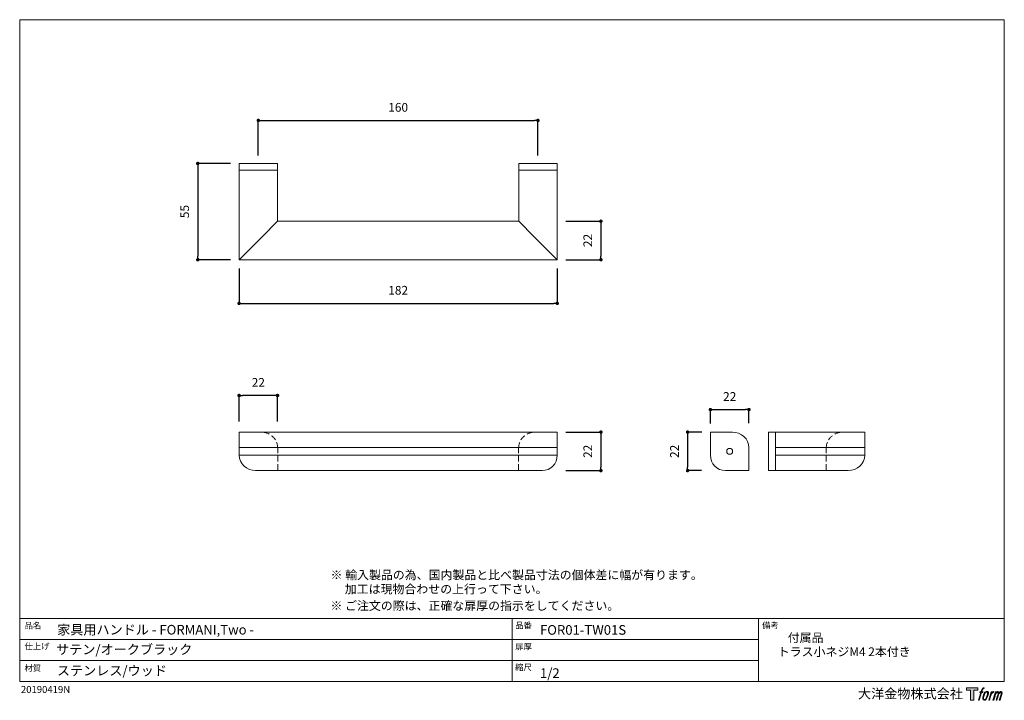
# Model space of a CAD drawing. Units: millimetres. Extents: x 15 to 579, y 15 to 405.
import ezdxf

# ---------------------------------------------------------------- set-up
doc = ezdxf.new("R2010")
doc.units = ezdxf.units.MM
doc.header["$LTSCALE"] = 0.5
doc.header["$PDMODE"] = 1
doc.header["$PDSIZE"] = -2
doc.linetypes.add('HIDDEN', pattern=[9.525, 6.35, -3.175])
for name, color, linetype, lineweight in [('TFORMLOGO', 7, 'Continuous', 20), ('テンプレート', 7, 'Continuous', 20), ('モデル', 7, 'Continuous', 20), ('寸法', 7, 'Continuous', 13)]:
    doc.layers.add(name, color=color, linetype=linetype, lineweight=lineweight)
doc.styles.add('ＭＳ ゴシック', font='msgothic.ttc', dxfattribs={"bigfont": 'ＭＳ ゴシック'})
doc.dimstyles.new('tfrom線あり', dxfattribs={"dimtxt": 5, "dimasz": 2, "dimexe": 0, "dimexo": 5, "dimgap": 5, "dimtad": 1, "dimdec": 0, "dimzin": 11, "dimdsep": 46, "dimtxsty": 'ＭＳ ゴシック', "dimblk": 'DOT', "dimcen": 0, "dimazin": 0, "dimtfac": 1, "dimtdec": 1, "dimtix": 1, "dimtofl": 0, "dimtmove": 0, "dimatfit": 0, "dimldrblk": 'DOT', "dimfxl": 1, "dimfrac": 2, "dimtolj": 1, "dimtzin": 11, "dimarcsym": 0})

# ---------------------------------------------------------------- blocks, each defined once
blk = doc.blocks.new('block 5')
at = {"layer": 'TFORMLOGO', "true_color": 0x221814}
h = blk.add_hatch(color=250, dxfattribs=at)
h.dxf.hatch_style = 2
edge = h.paths.add_edge_path()
edge.add_spline(control_points=[(100.5, 166.7), (102, 167.1), (104, 166.8), (104, 166.8), (104, 166.8), (103, 163.9), (103, 163.9), (103, 163.9), (101.1, 164.4), (99.6, 163.2), (98.4, 162.3), (97.7, 159.8), (97.4, 158.9), (97.4, 158.9), (96.1, 154.9), (96.1, 154.9), (96.1, 154.9), (100.3, 154.9), (100.3, 154.9), (100.3, 154.9), (99.6, 152.4), (99.6, 152.4), (99.6, 152.4), (95.4, 152.4), (95.4, 152.4), (95.4, 152.4), (87.8, 127.8), (87.8, 127.8), (87.8, 127.8), (85.4, 127.8), (85.4, 127.8), (85.4, 127.8), (93, 152.4), (93, 152.4), (93, 152.4), (89.9, 152.4), (89.9, 152.4), (89.9, 152.4), (90.5, 154.9), (90.5, 154.9), (90.5, 154.9), (93.7, 154.9), (93.7, 154.9), (93.7, 154.9), (94.8, 158.4), (94.8, 158.4), (95.7, 161.3), (96.5, 162.8), (97.2, 164), (97.8, 165.2), (99.1, 166.3), (100.5, 166.7)], knot_values=[0, 0, 0, 0, 1, 1, 1, 2, 2, 2, 3, 3, 3, 4, 4, 4, 5, 5, 5, 6, 6, 6, 7, 7, 7, 8, 8, 8, 9, 9, 9, 10, 10, 10, 11, 11, 11, 12, 12, 12, 13, 13, 13, 14, 14, 14, 15, 15, 15, 16, 16, 16, 17, 17, 17, 17], degree=3, periodic=1)
h = blk.add_hatch(color=250, dxfattribs=at)
h.dxf.hatch_style = 2
edge = h.paths.add_edge_path()
edge.add_spline(control_points=[(101.6, 132.8), (101.6, 134.7), (102.2, 138.1), (103.7, 142.5), (105.8, 148.6), (107.1, 150.8), (108.2, 151.9), (109.7, 153.5), (111.9, 153.5), (112.5, 153.5), (113.4, 153.3), (114.7, 152.8), (114.7, 150.8), (114.8, 149.1), (114.3, 145.9), (112.6, 140.9), (110.6, 135.2), (109.5, 132.9), (108.5, 131.9), (106.7, 130.1), (104.8, 130.2), (104.5, 130.2), (104.2, 130.2), (101.6, 130.6), (101.6, 132.8)], knot_values=[0, 0, 0, 0, 1, 1, 1, 2, 2, 2, 3, 3, 3, 4, 4, 4, 5, 5, 5, 6, 6, 6, 7, 7, 7, 8, 8, 8, 8], degree=3, periodic=1)
edge = h.paths.add_edge_path()
edge.add_spline(control_points=[(106.3, 153.4), (104.8, 151.5), (103.7, 149.9), (101.9, 144.6), (100.3, 139.8), (99.2, 136.3), (99.1, 132), (98.9, 128.9), (100.9, 127.8), (103.7, 127.8), (104.9, 127.8), (108, 127.9), (110.2, 130.6), (111.7, 132.5), (113.2, 134.5), (115.1, 140.9), (116.6, 146.4), (117.7, 149.9), (117.6, 151.9), (117.6, 151.9), (117.6, 151.9), (117.6, 151.9), (117.1, 155.2), (114.7, 155.9), (113.3, 155.9), (112, 155.9), (108.3, 156.1), (106.3, 153.4)], knot_values=[0, 0, 0, 0, 1, 1, 1, 2, 2, 2, 3, 3, 3, 4, 4, 4, 5, 5, 5, 6, 6, 6, 7, 7, 7, 8, 8, 8, 9, 9, 9, 9], degree=3, periodic=1)
h = blk.add_hatch(color=250, dxfattribs=at)
h.dxf.hatch_style = 2
edge = h.paths.add_edge_path()
edge.add_spline(control_points=[(126.4, 154.8), (126.4, 154.8), (128.8, 154.8), (128.8, 154.8), (128.8, 154.8), (127.7, 151.3), (127.7, 151.3), (128.6, 152.3), (129.9, 153.6), (131, 154.3), (132.7, 155.3), (133.7, 155.4), (134.7, 155.4), (134.7, 155.4), (133.7, 152), (133.7, 152), (133, 152.3), (130.9, 151.8), (129.7, 150.9), (128.7, 150.1), (127.9, 149.5), (127, 147.8), (126.2, 146.2), (125.5, 143.5), (124.3, 139.7), (124.3, 139.7), (120.6, 127.8), (120.6, 127.8), (120.6, 127.8), (118.2, 127.8), (118.2, 127.8), (118.2, 127.8), (126.4, 154.8), (126.4, 154.8)], knot_values=[0, 0, 0, 0, 1, 1, 1, 2, 2, 2, 3, 3, 3, 4, 4, 4, 5, 5, 5, 6, 6, 6, 7, 7, 7, 8, 8, 8, 9, 9, 9, 10, 10, 10, 11, 11, 11, 11], degree=3, periodic=1)
h = blk.add_hatch(color=250, dxfattribs=at)
h.dxf.hatch_style = 2
edge = h.paths.add_edge_path()
edge.add_spline(control_points=[(139.9, 154.8), (139.9, 154.8), (142, 154.8), (142, 154.8), (142, 154.8), (141, 151.3), (141, 151.3), (141.9, 152.8), (142.7, 153.4), (143.9, 154.3), (145, 155.1), (146.3, 155.3), (147.2, 155.3), (148.4, 155.3), (149.5, 155.1), (150.1, 153.8), (150.5, 152.8), (150.5, 152.7), (150.4, 150.8), (151.6, 152.8), (152.4, 153.6), (153.9, 154.5), (155.4, 155.3), (156.3, 155.4), (157.4, 155.2), (158.9, 155), (159.9, 154.4), (160.4, 152.8), (160.9, 151.1), (160.6, 150.2), (160, 147.6), (159.7, 146.4), (159.3, 144.9), (158.7, 143.2), (158.7, 143.2), (153.9, 127.8), (153.9, 127.8), (153.9, 127.8), (151.4, 127.8), (151.4, 127.8), (151.4, 127.8), (155.6, 141.3), (155.6, 141.3), (156.5, 144.1), (157.1, 146.2), (157.4, 147.4), (157.8, 149.1), (158, 149.6), (157.8, 150.8), (157.6, 151.8), (157.1, 152.6), (156.1, 152.6), (155.1, 152.6), (154.3, 152.4), (153.2, 151.3), (152, 150.1), (151.1, 148.8), (150.3, 147.2), (149.6, 145.7), (148.9, 143.7), (148.1, 141.3), (148.1, 141.3), (143.9, 127.8), (143.9, 127.8), (143.9, 127.8), (141.5, 127.8), (141.5, 127.8), (141.5, 127.8), (146.3, 143.2), (146.3, 143.2), (146.8, 144.8), (147.2, 146.2), (147.5, 147.2), (147.9, 149), (148, 150.2), (147.7, 151.3), (147.4, 152.4), (146.8, 152.7), (145.9, 152.7), (145.1, 152.7), (144.3, 152.3), (143.5, 151.7), (142.3, 150.8), (141.9, 150.1), (141.4, 149.3), (140.6, 148.2), (140.3, 147.5), (139.7, 145.8), (139.1, 144.2), (138.5, 142.3), (138.1, 141), (138.1, 141), (133.9, 127.8), (133.9, 127.8), (133.9, 127.8), (131.4, 127.8), (131.4, 127.8), (131.4, 127.8), (139.9, 154.8), (139.9, 154.8)], knot_values=[0, 0, 0, 0, 1, 1, 1, 2, 2, 2, 3, 3, 3, 4, 4, 4, 5, 5, 5, 6, 6, 6, 7, 7, 7, 8, 8, 8, 9, 9, 9, 10, 10, 10, 11, 11, 11, 12, 12, 12, 13, 13, 13, 14, 14, 14, 15, 15, 15, 16, 16, 16, 17, 17, 17, 18, 18, 18, 19, 19, 19, 20, 20, 20, 21, 21, 21, 22, 22, 22, 23, 23, 23, 24, 24, 24, 25, 25, 25, 26, 26, 26, 27, 27, 27, 28, 28, 28, 29, 29, 29, 30, 30, 30, 31, 31, 31, 32, 32, 32, 33, 33, 33, 33], degree=3, periodic=1)
at = {"layer": 'TFORMLOGO', "lineweight": 0}
for points, knots in [([(100.5, 166.7), (102, 167.1), (104, 166.8), (104, 166.8), (104, 166.8), (103, 163.9), (103, 163.9), (103, 163.9), (101.1, 164.4), (99.6, 163.2), (98.4, 162.3), (97.7, 159.8), (97.4, 158.9), (97.4, 158.9), (96.1, 154.9), (96.1, 154.9), (96.1, 154.9), (100.3, 154.9), (100.3, 154.9), (100.3, 154.9), (99.6, 152.4), (99.6, 152.4), (99.6, 152.4), (95.4, 152.4), (95.4, 152.4), (95.4, 152.4), (87.8, 127.8), (87.8, 127.8), (87.8, 127.8), (85.4, 127.8), (85.4, 127.8), (85.4, 127.8), (93, 152.4), (93, 152.4), (93, 152.4), (89.9, 152.4), (89.9, 152.4), (89.9, 152.4), (90.5, 154.9), (90.5, 154.9), (90.5, 154.9), (93.7, 154.9), (93.7, 154.9), (93.7, 154.9), (94.8, 158.4), (94.8, 158.4), (95.7, 161.3), (96.5, 162.8), (97.2, 164), (97.8, 165.2), (99.1, 166.3), (100.5, 166.7)], [0, 0, 0, 0, 1, 1, 1, 2, 2, 2, 3, 3, 3, 4, 4, 4, 5, 5, 5, 6, 6, 6, 7, 7, 7, 8, 8, 8, 9, 9, 9, 10, 10, 10, 11, 11, 11, 12, 12, 12, 13, 13, 13, 14, 14, 14, 15, 15, 15, 16, 16, 16, 17, 17, 17, 17]), ([(106.3, 153.4), (104.8, 151.5), (103.7, 149.9), (101.9, 144.6), (100.3, 139.8), (99.2, 136.3), (99.1, 132), (98.9, 128.9), (100.9, 127.8), (103.7, 127.8), (104.9, 127.8), (108, 127.9), (110.2, 130.6), (111.7, 132.5), (113.2, 134.5), (115.1, 140.9), (116.6, 146.4), (117.7, 149.9), (117.6, 151.9), (117.6, 151.9), (117.6, 151.9), (117.6, 151.9), (117.1, 155.2), (114.7, 155.9), (113.3, 155.9), (112, 155.9), (108.3, 156.1), (106.3, 153.4)], [0, 0, 0, 0, 1, 1, 1, 2, 2, 2, 3, 3, 3, 4, 4, 4, 5, 5, 5, 6, 6, 6, 7, 7, 7, 8, 8, 8, 9, 9, 9, 9]), ([(101.6, 132.8), (101.6, 134.7), (102.2, 138.1), (103.7, 142.5), (105.8, 148.6), (107.1, 150.8), (108.2, 151.9), (109.7, 153.5), (111.9, 153.5), (112.5, 153.5), (113.4, 153.3), (114.7, 152.8), (114.7, 150.8), (114.8, 149.1), (114.3, 145.9), (112.6, 140.9), (110.6, 135.2), (109.5, 132.9), (108.5, 131.9), (106.7, 130.1), (104.8, 130.2), (104.5, 130.2), (104.2, 130.2), (101.6, 130.6), (101.6, 132.8)], [0, 0, 0, 0, 1, 1, 1, 2, 2, 2, 3, 3, 3, 4, 4, 4, 5, 5, 5, 6, 6, 6, 7, 7, 7, 8, 8, 8, 8]), ([(126.4, 154.8), (126.4, 154.8), (128.8, 154.8), (128.8, 154.8), (128.8, 154.8), (127.7, 151.3), (127.7, 151.3), (128.6, 152.3), (129.9, 153.6), (131, 154.3), (132.7, 155.3), (133.7, 155.4), (134.7, 155.4), (134.7, 155.4), (133.7, 152), (133.7, 152), (133, 152.3), (130.9, 151.8), (129.7, 150.9), (128.7, 150.1), (127.9, 149.5), (127, 147.8), (126.2, 146.2), (125.5, 143.5), (124.3, 139.7), (124.3, 139.7), (120.6, 127.8), (120.6, 127.8), (120.6, 127.8), (118.2, 127.8), (118.2, 127.8), (118.2, 127.8), (126.4, 154.8), (126.4, 154.8)], [0, 0, 0, 0, 1, 1, 1, 2, 2, 2, 3, 3, 3, 4, 4, 4, 5, 5, 5, 6, 6, 6, 7, 7, 7, 8, 8, 8, 9, 9, 9, 10, 10, 10, 11, 11, 11, 11]), ([(139.9, 154.8), (139.9, 154.8), (142, 154.8), (142, 154.8), (142, 154.8), (141, 151.3), (141, 151.3), (141.9, 152.8), (142.7, 153.4), (143.9, 154.3), (145, 155.1), (146.3, 155.3), (147.2, 155.3), (148.4, 155.3), (149.5, 155.1), (150.1, 153.8), (150.5, 152.8), (150.5, 152.7), (150.4, 150.8), (151.6, 152.8), (152.4, 153.6), (153.9, 154.5), (155.4, 155.3), (156.3, 155.4), (157.4, 155.2), (158.9, 155), (159.9, 154.4), (160.4, 152.8), (160.9, 151.1), (160.6, 150.2), (160, 147.6), (159.7, 146.4), (159.3, 144.9), (158.7, 143.2), (158.7, 143.2), (153.9, 127.8), (153.9, 127.8), (153.9, 127.8), (151.4, 127.8), (151.4, 127.8), (151.4, 127.8), (155.6, 141.3), (155.6, 141.3), (156.5, 144.1), (157.1, 146.2), (157.4, 147.4), (157.8, 149.1), (158, 149.6), (157.8, 150.8), (157.6, 151.8), (157.1, 152.6), (156.1, 152.6), (155.1, 152.6), (154.3, 152.4), (153.2, 151.3), (152, 150.1), (151.1, 148.8), (150.3, 147.2), (149.6, 145.7), (148.9, 143.7), (148.1, 141.3), (148.1, 141.3), (143.9, 127.8), (143.9, 127.8), (143.9, 127.8), (141.5, 127.8), (141.5, 127.8), (141.5, 127.8), (146.3, 143.2), (146.3, 143.2), (146.8, 144.8), (147.2, 146.2), (147.5, 147.2), (147.9, 149), (148, 150.2), (147.7, 151.3), (147.4, 152.4), (146.8, 152.7), (145.9, 152.7), (145.1, 152.7), (144.3, 152.3), (143.5, 151.7), (142.3, 150.8), (141.9, 150.1), (141.4, 149.3), (140.6, 148.2), (140.3, 147.5), (139.7, 145.8), (139.1, 144.2), (138.5, 142.3), (138.1, 141), (138.1, 141), (133.9, 127.8), (133.9, 127.8), (133.9, 127.8), (131.4, 127.8), (131.4, 127.8), (131.4, 127.8), (139.9, 154.8), (139.9, 154.8)], [0, 0, 0, 0, 1, 1, 1, 2, 2, 2, 3, 3, 3, 4, 4, 4, 5, 5, 5, 6, 6, 6, 7, 7, 7, 8, 8, 8, 9, 9, 9, 10, 10, 10, 11, 11, 11, 12, 12, 12, 13, 13, 13, 14, 14, 14, 15, 15, 15, 16, 16, 16, 17, 17, 17, 18, 18, 18, 19, 19, 19, 20, 20, 20, 21, 21, 21, 22, 22, 22, 23, 23, 23, 24, 24, 24, 25, 25, 25, 26, 26, 26, 27, 27, 27, 28, 28, 28, 29, 29, 29, 30, 30, 30, 31, 31, 31, 32, 32, 32, 33, 33, 33, 33])]:
    blk.add_open_spline(points, degree=3, knots=knots, dxfattribs=at)
blk = doc.blocks.new('block 4')
at = {"layer": 'TFORMLOGO', "true_color": 0x221814}
h = blk.add_hatch(color=250, dxfattribs=at)
h.dxf.hatch_style = 2
h.paths.add_polyline_path([(83.8, 167.6), (83.8, 159.8), (71.4, 159.8), (71.4, 127.8), (60.4, 127.8), (60.4, 159.8), (48.2, 159.8), (48.2, 167.6)])
at = {"layer": 'TFORMLOGO', "lineweight": 0}
blk.add_lwpolyline([(83.8, 167.6), (83.8, 159.8), (71.4, 159.8), (71.4, 127.8), (60.4, 127.8), (60.4, 159.8), (48.2, 159.8), (48.2, 167.6), (83.8, 167.6)], dxfattribs=at)
at = {"layer": 'TFORMLOGO'}
blk.add_blockref('block 5', (0, 0), dxfattribs=at)
blk = doc.blocks.new('block 3')
at = {"layer": 'TFORMLOGO'}
blk.add_blockref('block 4', (0, 0), dxfattribs=at)
blk = doc.blocks.new('block 2')
at = {"layer": 'TFORMLOGO'}
blk.add_blockref('block 3', (0, 0), dxfattribs=at)
blk = doc.blocks.new('名称未設定-1')
at = {"layer": 'TFORMLOGO'}
blk.add_blockref('block 2', (0, 0), dxfattribs=at)
blk = doc.blocks.new('_DOT')
at = {"color": 0, "linetype": 'ByBlock', "lineweight": -2}
blk.add_line((-0.5, 0), (-1, 0), dxfattribs=at)
at = {"color": 0, "linetype": 'ByBlock', "lineweight": -2, "const_width": 0.5}
blk.add_lwpolyline([(-0.25, 0, 1), (0.25, 0, 1)], format="xyb", close=True, dxfattribs=at)
blk = doc.blocks.new('*D57')
at = {"layer": 'Defpoints', "color": 0}
for p in [(140.85, 189.78), (140.85, 169.88), (162.86, 169.88)]:
    blk.add_point(p, dxfattribs=at)
at = {"layer": '寸法', "color": 0, "lineweight": -2}
for p, q in [((140.85, 174.88), (140.85, 189.78)), ((160.86, 189.78), (142.85, 189.78)), ((162.86, 174.88), (162.86, 189.78))]:
    blk.add_line(p, q, dxfattribs=at)
at = {"layer": '寸法', "color": 0, "lineweight": -2, "xscale": 2, "yscale": 2, "zscale": 2, "rotation": 180}
blk.add_blockref('_DOT', (140.85, 189.78), dxfattribs=at)
at = {"layer": '寸法', "color": 0, "lineweight": -2, "xscale": 2, "yscale": 2, "zscale": 2}
blk.add_blockref('_DOT', (162.86, 189.78), dxfattribs=at)
at = {"layer": '寸法', "color": 0, "insert": (151.85, 197.28), "char_height": 5, "attachment_point": 5, "style": 'ＭＳ ゴシック'}
blk.add_mtext('\\A1;22', dxfattribs=at)
blk = doc.blocks.new('*D58')
at = {"layer": 'Defpoints', "color": 0}
for p in [(140.85, 322.47), (117.19, 267.43), (140.85, 267.43)]:
    blk.add_point(p, dxfattribs=at)
at = {"layer": '寸法', "color": 0, "lineweight": -2}
for p, q in [((135.85, 322.47), (117.19, 322.47)), ((117.19, 320.47), (117.19, 269.43)), ((135.85, 267.43), (117.19, 267.43))]:
    blk.add_line(p, q, dxfattribs=at)
at = {"layer": '寸法', "color": 0, "lineweight": -2, "xscale": 2, "yscale": 2, "zscale": 2}
for p, rotation in [((117.19, 322.47), 90), ((117.19, 267.43), 270)]:
    blk.add_blockref('_DOT', p, dxfattribs=dict(at, rotation=rotation))
at = {"layer": '寸法', "color": 0, "insert": (109.69, 294.95), "char_height": 5, "attachment_point": 5, "rotation": 90, "style": 'ＭＳ ゴシック'}
blk.add_mtext('\\A1;55', dxfattribs=at)
blk = doc.blocks.new('*D59')
at = {"layer": 'Defpoints', "color": 0}
for p in [(140.85, 267.43), (322.88, 267.43), (322.88, 242.45)]:
    blk.add_point(p, dxfattribs=at)
at = {"layer": '寸法', "color": 0, "lineweight": -2}
for p, q in [((140.85, 262.43), (140.85, 242.45)), ((322.88, 262.43), (322.88, 242.45)), ((142.85, 242.45), (320.88, 242.45))]:
    blk.add_line(p, q, dxfattribs=at)
at = {"layer": '寸法', "color": 0, "lineweight": -2, "xscale": 2, "yscale": 2, "zscale": 2, "rotation": 180}
blk.add_blockref('_DOT', (140.85, 242.45), dxfattribs=at)
at = {"layer": '寸法', "color": 0, "lineweight": -2, "xscale": 2, "yscale": 2, "zscale": 2}
blk.add_blockref('_DOT', (322.88, 242.45), dxfattribs=at)
at = {"layer": '寸法', "color": 0, "insert": (231.86, 249.95), "char_height": 5, "attachment_point": 5, "style": 'ＭＳ ゴシック'}
blk.add_mtext('\\A1;182', dxfattribs=at)
blk = doc.blocks.new('*D60')
at = {"layer": 'Defpoints', "color": 0}
for p in [(322.88, 289.44), (322.88, 267.43), (347.86, 267.43)]:
    blk.add_point(p, dxfattribs=at)
at = {"layer": '寸法', "color": 0, "lineweight": -2}
for p, q in [((327.88, 289.44), (347.86, 289.44)), ((347.86, 287.44), (347.86, 269.43)), ((327.88, 267.43), (347.86, 267.43))]:
    blk.add_line(p, q, dxfattribs=at)
at = {"layer": '寸法', "color": 0, "lineweight": -2, "xscale": 2, "yscale": 2, "zscale": 2}
for p, rotation in [((347.86, 289.44), 90), ((347.86, 267.43), 270)]:
    blk.add_blockref('_DOT', p, dxfattribs=dict(at, rotation=rotation))
at = {"layer": '寸法', "color": 0, "insert": (340.36, 278.44), "char_height": 5, "attachment_point": 5, "rotation": 90, "style": 'ＭＳ ゴシック'}
blk.add_mtext('\\A1;22', dxfattribs=at)
blk = doc.blocks.new('*D61')
at = {"layer": 'Defpoints', "color": 0}
for p in [(322.88, 168.86), (322.74, 146.85), (347.86, 146.85)]:
    blk.add_point(p, dxfattribs=at)
at = {"layer": '寸法', "color": 0, "lineweight": -2}
for p, q in [((327.88, 168.86), (347.86, 168.86)), ((347.86, 166.86), (347.86, 148.85)), ((327.74, 146.85), (347.86, 146.85))]:
    blk.add_line(p, q, dxfattribs=at)
at = {"layer": '寸法', "color": 0, "lineweight": -2, "xscale": 2, "yscale": 2, "zscale": 2}
for p, rotation in [((347.86, 168.86), 90), ((347.86, 146.85), 270)]:
    blk.add_blockref('_DOT', p, dxfattribs=dict(at, rotation=rotation))
at = {"layer": '寸法', "color": 0, "insert": (340.36, 157.86), "char_height": 5, "attachment_point": 5, "rotation": 90, "style": 'ＭＳ ゴシック'}
blk.add_mtext('\\A1;22', dxfattribs=at)
blk = doc.blocks.new('*D65')
at = {"layer": 'Defpoints', "color": 0}
for p in [(432.6, 181.73), (410.53, 168.86), (432.6, 168.9)]:
    blk.add_point(p, dxfattribs=at)
at = {"layer": '寸法', "color": 0, "lineweight": -2}
for p, q in [((410.53, 173.86), (410.53, 181.73)), ((412.53, 181.73), (430.6, 181.73)), ((432.6, 173.9), (432.6, 181.73))]:
    blk.add_line(p, q, dxfattribs=at)
at = {"layer": '寸法', "color": 0, "lineweight": -2, "xscale": 2, "yscale": 2, "zscale": 2, "rotation": 180}
blk.add_blockref('_DOT', (410.53, 181.73), dxfattribs=at)
at = {"layer": '寸法', "color": 0, "lineweight": -2, "xscale": 2, "yscale": 2, "zscale": 2}
blk.add_blockref('_DOT', (432.6, 181.73), dxfattribs=at)
at = {"layer": '寸法', "color": 0, "insert": (421.56, 189.23), "char_height": 5, "attachment_point": 5, "style": 'ＭＳ ゴシック'}
blk.add_mtext('\\A1;22', dxfattribs=at)
blk = doc.blocks.new('*D66')
at = {"layer": 'Defpoints', "color": 0}
for p in [(410.53, 168.86), (397.47, 146.85), (410.38, 146.85)]:
    blk.add_point(p, dxfattribs=at)
at = {"layer": '寸法', "color": 0, "lineweight": -2}
for p, q in [((405.53, 168.86), (397.47, 168.86)), ((397.47, 166.86), (397.47, 148.85)), ((405.38, 146.85), (397.47, 146.85))]:
    blk.add_line(p, q, dxfattribs=at)
at = {"layer": '寸法', "color": 0, "lineweight": -2, "xscale": 2, "yscale": 2, "zscale": 2}
for p, rotation in [((397.47, 168.86), 90), ((397.47, 146.85), 270)]:
    blk.add_blockref('_DOT', p, dxfattribs=dict(at, rotation=rotation))
at = {"layer": '寸法', "color": 0, "insert": (389.97, 157.86), "char_height": 5, "attachment_point": 5, "rotation": 90, "style": 'ＭＳ ゴシック'}
blk.add_mtext('\\A1;22', dxfattribs=at)
blk = doc.blocks.new('*D67')
at = {"layer": 'Defpoints', "color": 0}
for p in [(311.85, 347.08), (151.85, 322.11), (311.85, 322.11)]:
    blk.add_point(p, dxfattribs=at)
at = {"layer": '寸法', "color": 0, "lineweight": -2}
for p, q in [((151.85, 327.11), (151.85, 347.08)), ((153.85, 347.08), (309.85, 347.08)), ((311.85, 327.11), (311.85, 347.08))]:
    blk.add_line(p, q, dxfattribs=at)
at = {"layer": '寸法', "color": 0, "lineweight": -2, "xscale": 2, "yscale": 2, "zscale": 2, "rotation": 180}
blk.add_blockref('_DOT', (151.85, 347.08), dxfattribs=at)
at = {"layer": '寸法', "color": 0, "lineweight": -2, "xscale": 2, "yscale": 2, "zscale": 2}
blk.add_blockref('_DOT', (311.85, 347.08), dxfattribs=at)
at = {"layer": '寸法', "color": 0, "insert": (231.85, 354.58), "char_height": 5, "attachment_point": 5, "style": 'ＭＳ ゴシック'}
blk.add_mtext('\\A1;160', dxfattribs=at)

msp = doc.modelspace()

# ---------------------------------------------------------------- linework, layer by layer
at = {"layer": 'テンプレート'}
for p, q in [((15.31, 210), (15.31, 404.69)), ((297, 404.69), (15.31, 404.69)), ((297, 404.69), (578.69, 404.69)), ((578.69, 210), (578.69, 404.69)), ((15.31, 210), (15.31, 26.22)), ((578.69, 210), (578.69, 26.22)), ((578.69, 62.22), (15.31, 62.22)), ((15.31, 62.22), (15.31, 26.22)), ((297, 62.22), (297, 26.22)), ((438, 62.22), (438, 26.22)), ((578.69, 62.22), (578.69, 26.22)), ((438, 50.16), (15.31, 50.16)), ((438, 38.28), (15.31, 38.28)), ((15.31, 26.22), (578.69, 26.22))]:
    msp.add_line(p, q, dxfattribs=at)
at = {"layer": 'モデル'}
for p, q in [((443.86, 168.86), (443.86, 146.85)), ((498.9, 168.86), (443.86, 168.86)), ((447.68, 168.86), (447.68, 146.85)), ((498.9, 168.86), (498.9, 155.74)), ((432.6, 159.97), (432.6, 146.85)), ((498.9, 159.97), (447.68, 159.97)), ((498.9, 155.74), (447.68, 155.74)), ((489.38, 146.85), (443.86, 146.85))]:
    msp.add_line(p, q, dxfattribs=at)
at = {"layer": 'モデル', "linetype": 'HIDDEN'}
for p, q in [((162.92, 159.97), (162.92, 146.85)), ((300.81, 159.97), (300.81, 146.85)), ((476.83, 159.97), (476.83, 146.85))]:
    msp.add_line(p, q, dxfattribs=at)
at = {"layer": 'モデル'}
for points in [[(153.97, 318.66), (140.85, 318.66), (140.85, 322.47), (153.97, 322.47)], [(153.97, 322.47), (162.86, 322.47)], [(162.86, 322.47), (162.86, 318.66), (153.97, 318.66)], [(309.76, 318.66), (322.88, 318.66), (322.88, 322.47), (309.76, 322.47), (300.87, 322.47), (300.87, 318.66), (309.76, 318.66)], [(140.85, 318.66), (153.97, 318.66), (162.86, 318.66), (162.86, 289.44), (153.97, 280.56), (140.85, 267.43), (140.85, 318.66)], [(162.86, 318.66), (162.86, 289.44)], [(300.87, 318.66), (300.87, 289.44)], [(322.88, 318.66), (309.76, 318.66), (300.87, 318.66)], [(300.87, 318.66), (300.87, 289.44)], [(322.88, 267.43), (140.85, 267.43), (153.97, 280.56), (162.86, 289.44)], [(300.87, 289.44), (162.86, 289.44)], [(162.86, 289.44), (300.87, 289.44)], [(322.88, 159.97), (322.88, 168.86), (140.85, 168.86), (140.85, 159.97)], [(140.85, 159.97), (322.88, 159.97)], [(140.85, 159.97), (140.85, 155.74), (322.88, 155.74), (322.88, 159.97), (140.85, 159.97)], [(140.85, 155.74), (140.85, 159.97)], [(322.88, 159.97), (322.88, 155.74)], [(410.53, 159.97), (410.53, 155.74)], [(322.88, 155.74), (140.85, 155.74)], [(141.27, 155.95), (141.27, 155.95)], [(150.16, 146.85), (313.99, 146.85)], [(150.37, 146.85), (150.37, 146.85)], [(432.6, 146.85), (419.42, 146.85)]]:
    msp.add_lwpolyline(points, dxfattribs=at)
msp.add_circle((421.56, 157.86), 1.69, dxfattribs=at)
for points, knots in [([(322.88, 267.43), (322.88, 267.43), (309.76, 280.56), (309.76, 280.56), (309.76, 280.56), (300.87, 289.44), (300.87, 289.44), (300.87, 289.44), (309.76, 280.56), (309.76, 280.56), (309.76, 280.56), (322.88, 267.43), (322.88, 267.43), (322.88, 267.43), (322.88, 318.66), (322.88, 318.66)], [0, 0, 0, 0, 1, 1, 1, 2, 2, 2, 3, 3, 3, 4, 4, 4, 5, 5, 5, 5]), ([(410.53, 168.86), (410.53, 168.86), (410.53, 159.97), (410.53, 159.97), (410.53, 159.97), (410.53, 168.86), (410.53, 168.86), (410.53, 168.86), (414.99, 168.86), (423.08, 168.86)], [0, 0, 0, 0, 1, 1, 1, 2, 2, 2, 2.094281, 2.094281, 2.094281, 2.094281])]:
    msp.add_open_spline(points, degree=3, knots=knots, dxfattribs=at)
at = {"layer": 'モデル', "linetype": 'HIDDEN'}
for points in [[(162.92, 159.97), (162.92, 165), (158.42, 168.86), (153.39, 168.86)], [(300.81, 159.97), (300.81, 165), (305.31, 168.86), (310.33, 168.86)], [(476.83, 159.97), (476.83, 165), (481.33, 168.86), (486.35, 168.86)]]:
    msp.add_open_spline(points, degree=3, dxfattribs=at)
at = {"layer": 'モデル'}
for points in [[(432.6, 159.97), (432.6, 165), (428.1, 168.86), (423.08, 168.86)], [(140.85, 155.74), (140.85, 150.71), (145.34, 146.85), (150.37, 146.85)], [(314.2, 146.85), (319.23, 146.85), (322.88, 150.71), (322.88, 155.74)], [(419.21, 146.85), (414.18, 146.85), (410.53, 150.71), (410.53, 155.74)], [(498.9, 155.74), (498.9, 150.71), (494.4, 146.85), (489.38, 146.85)]]:
    msp.add_open_spline(points, degree=3, dxfattribs=at)

# ---------------------------------------------------------------- block references
at = {"layer": 'テンプレート', "xscale": 0.180975, "yscale": 0.180975, "zscale": 0.180975}
msp.add_blockref('名称未設定-1', (548.39, -7.64), dxfattribs=at)

# ---------------------------------------------------------------- texts
at = {"layer": 'テンプレート', "style": 'ＭＳ ゴシック'}
for s, height, p in [('※ 輸入製品の為、国内製品と比べ製品寸法の個体差に幅が有ります。', 5, (193.17, 84.69)), ('\u3000 加工は現物合わせの上行って下さい。', 5, (193, 76.59)), ('※ ご注文の際は、正確な扉厚の指示をしてください。', 5, (193.12, 67.09)), ('品名', 3.5, (18.06, 56.51)), ('家具用ハンドル - FORMANI,Two -', 5.5, (36.75, 53.09)), ('品番', 3.5, (298.82, 56.59)), ('FOR01-TW01S', 5.5, (313.02, 52.98)), ('備考', 3.5, (440.09, 56.59)), ('付属品', 5, (454.75, 48.78)), ('仕上げ', 3.5, (18.06, 44.65)), ('サテン/オークブラック', 5.5, (36.14, 41.81)), ('扉厚', 3.5, (298.82, 44.53)), ('   トラス小ネジM4 2本付き', 5, (444.5, 40.75)), ('材質', 3.5, (18.06, 32.17)), ('ステンレス/ウッド', 5.5, (36.6, 29.71)), ('縮尺', 3.5, (298.8, 32.62)), ('1/2', 5.5, (313.02, 28.29)), ('大洋金物株式会社  ', 5.5, (494.97, 16.52))]:
    msp.add_text(s, height=height, dxfattribs=at).set_placement(p)
at = {"layer": 'テンプレート', "insert": (16.01, 23.69), "char_height": 4, "attachment_point": 1, "style": 'ＭＳ ゴシック'}
msp.add_mtext('{20190419N}', dxfattribs=at)

# ---------------------------------------------------------------- dimensions: what is measured, and where the dimension line sits
at = {"layer": '寸法'}
for base, p1, p2, picture, middle in [((311.85, 347.08), (151.85, 322.11), (311.85, 322.11), '*D67', (231.85, 354.58)), ((322.88, 242.45), (140.85, 267.43), (322.88, 267.43), '*D59', (231.86, 249.95)), ((140.85, 189.78), (162.86, 169.88), (140.85, 169.88), '*D57', (151.85, 197.28))]:
    dim = msp.add_linear_dim(base=base, p1=p1, p2=p2, dimstyle='tfrom線あり', override={"dimpost": '<>'}, dxfattribs=at)
    dim.commit()
    dim.dimension.update_dxf_attribs({"geometry": picture, "text_midpoint": middle})
dim = msp.add_linear_dim(base=(117.19, 267.43), p1=(140.85, 322.47), p2=(140.85, 267.43), angle=90, dimstyle='tfrom線あり', override={"dimpost": '<>'}, dxfattribs=at)
dim.commit()
dim.dimension.update_dxf_attribs({"geometry": '*D58', "text_midpoint": (117.19, 294.95), "dimtype": 160})
for base, p1, p2, angle, picture, middle in [((347.86, 267.43), (322.88, 289.44), (322.88, 267.43), 90, '*D60', (340.36, 278.44)), ((432.6, 181.73), (410.53, 168.86), (432.6, 168.9), 180, '*D65', (421.56, 189.23)), ((347.86, 146.85), (322.88, 168.86), (322.74, 146.85), 90, '*D61', (340.36, 157.86)), ((397.47, 146.85), (410.53, 168.86), (410.38, 146.85), 90, '*D66', (389.97, 157.86))]:
    dim = msp.add_linear_dim(base=base, p1=p1, p2=p2, angle=angle, dimstyle='tfrom線あり', override={"dimpost": '<>'}, dxfattribs=at)
    dim.commit()
    dim.dimension.update_dxf_attribs({"geometry": picture, "text_midpoint": middle})

doc.saveas('drawing.dxf')
